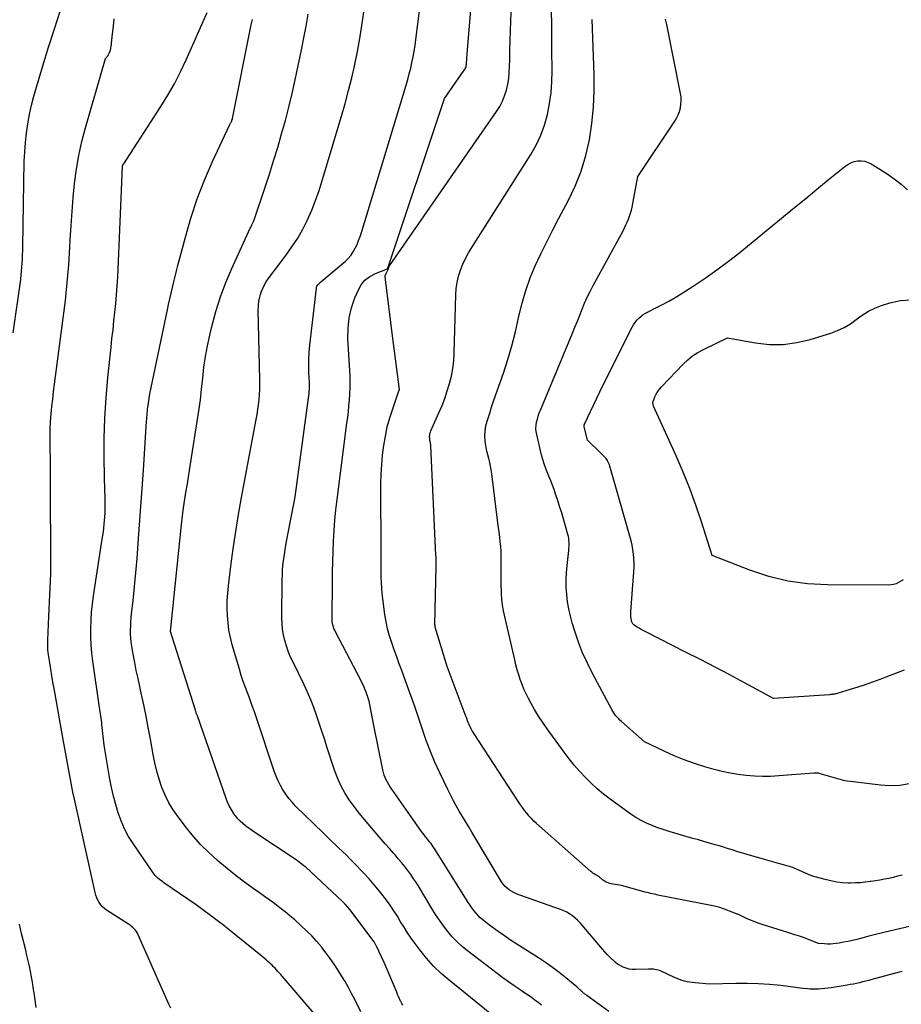
# Model space of a CAD drawing. Units: inches. Extents: x 2625561 to 2628136, y 1499069 to 1501670.
# Drawn here: x 2627015 to 2627120, y 1499250 to 1499368 of the extents above; entities that cross this region are included whole.
import ezdxf

# ---------------------------------------------------------------- set-up
doc = ezdxf.new("R2010")
doc.units = ezdxf.units.IN
doc.header["$MEASUREMENT"] = 0
doc.layers.add('Tile_2737_07_NW_contour_2ft', color=95, linetype='Continuous')

msp = doc.modelspace()

# ---------------------------------------------------------------- linework, layer by layer
at = {"layer": 'Tile_2737_07_NW_contour_2ft'}
for points in [[(2627084.93, 1499249.42, 7888), (2627082.31, 1499251.33, 7888), (2627082.23, 1499251.39, 7888), (2627082.15, 1499251.45, 7888), (2627082.08, 1499251.5, 7888), (2627082, 1499251.56, 7888), (2627081.93, 1499251.62, 7888), (2627081.86, 1499251.69, 7888), (2627081.79, 1499251.75, 7888), (2627081.72, 1499251.81, 7888), (2627081.61, 1499251.91, 7888), (2627081.49, 1499252.02, 7888), (2627081.37, 1499252.12, 7888), (2627081.24, 1499252.23, 7888), (2627081.12, 1499252.34, 7888), (2627079.82, 1499253.42, 7888), (2627079.03, 1499254.06, 7888), (2627078.23, 1499254.67, 7888), (2627077.4, 1499255.25, 7888), (2627076.56, 1499255.81, 7888), (2627073.99, 1499257.44, 7888), (2627073.24, 1499257.93, 7888), (2627072.49, 1499258.44, 7888), (2627071.76, 1499258.95, 7888), (2627071.03, 1499259.48, 7888), (2627070.21, 1499260.09, 7888), (2627069.91, 1499260.33, 7888), (2627069.62, 1499260.59, 7888), (2627069.35, 1499260.86, 7888), (2627069.1, 1499261.16, 7888), (2627068.86, 1499261.46, 7888), (2627068.63, 1499261.77, 7888), (2627068.41, 1499262.09, 7888), (2627068.19, 1499262.42, 7888), (2627064.28, 1499268.65, 7888), (2627064.15, 1499268.85, 7888), (2627064.02, 1499269.04, 7888), (2627063.89, 1499269.23, 7888), (2627063.75, 1499269.42, 7888), (2627063.6, 1499269.6, 7888), (2627063.46, 1499269.79, 7888), (2627063.32, 1499269.97, 7888), (2627063.17, 1499270.15, 7888), (2627063.11, 1499270.23, 7888), (2627062.93, 1499270.45, 7888), (2627062.76, 1499270.68, 7888), (2627062.59, 1499270.91, 7888), (2627062.43, 1499271.14, 7888), (2627059.06, 1499275.93, 7888), (2627058.88, 1499276.19, 7888), (2627058.71, 1499276.46, 7888), (2627058.55, 1499276.73, 7888), (2627058.4, 1499277.01, 7888), (2627058.27, 1499277.3, 7888), (2627058.16, 1499277.59, 7888), (2627058.07, 1499277.89, 7888), (2627057.99, 1499278.2, 7888), (2627056.94, 1499283.48, 7888), (2627056.44, 1499286.01, 7888), (2627056.36, 1499286.39, 7888), (2627056.26, 1499286.76, 7888), (2627056.15, 1499287.12, 7888), (2627056.02, 1499287.48, 7888), (2627055.88, 1499287.84, 7888), (2627055.73, 1499288.19, 7888), (2627055.56, 1499288.54, 7888), (2627055.39, 1499288.88, 7888), (2627052.36, 1499294.64, 7888), (2627052.27, 1499294.84, 7888), (2627052.18, 1499295.05, 7888), (2627052.11, 1499295.25, 7888), (2627052.05, 1499295.47, 7888), (2627052.01, 1499295.68, 7888), (2627051.97, 1499295.9, 7888), (2627051.96, 1499296.12, 7888), (2627051.95, 1499296.34, 7888), (2627051.99, 1499300.51, 7888), (2627052.01, 1499301.75, 7888), (2627052.03, 1499302.99, 7888), (2627052.07, 1499304.23, 7888), (2627052.12, 1499305.47, 7888), (2627052.19, 1499306.71, 7888), (2627052.29, 1499307.94, 7888), (2627052.41, 1499309.18, 7888), (2627052.55, 1499310.41, 7888), (2627053.73, 1499319.5, 7888), (2627053.82, 1499320.2, 7888), (2627053.9, 1499320.9, 7888), (2627053.97, 1499321.6, 7888), (2627054.04, 1499322.29, 7888), (2627054.09, 1499322.99, 7888), (2627054.12, 1499323.7, 7888), (2627054.12, 1499324.4, 7888), (2627054.1, 1499325.1, 7888), (2627053.85, 1499329.6, 7888), (2627053.87, 1499330.84, 7888), (2627054, 1499332.07, 7888), (2627054.29, 1499333.27, 7888), (2627054.68, 1499334.45, 7888), (2627055.05, 1499335.32, 7888), (2627055.42, 1499335.98, 7888), (2627055.88, 1499336.55, 7888), (2627056.46, 1499337, 7888), (2627057.13, 1499337.36, 7888), (2627058.56, 1499337.91, 7888), (2627058.58, 1499337.93, 7888), (2627058.6, 1499337.94, 7888), (2627058.61, 1499337.95, 7888), (2627058.62, 1499337.97, 7888), (2627065.36, 1499358.19, 7888), (2627067.7, 1499361.56, 7888), (2627067.77, 1499361.67, 7888), (2627067.83, 1499361.79, 7888), (2627067.88, 1499361.91, 7888), (2627067.92, 1499362.03, 7888), (2627067.95, 1499362.16, 7888), (2627067.97, 1499362.29, 7888), (2627067.98, 1499362.42, 7888), (2627067.99, 1499362.55, 7888), (2627068, 1499362.71, 7888), (2627068.01, 1499362.92, 7888), (2627068.02, 1499363.13, 7888), (2627068.04, 1499363.34, 7888), (2627068.05, 1499363.55, 7888), (2627069.04, 1499375.35, 7888)], [(2627076.91, 1499250.17, 7886), (2627076.52, 1499250.48, 7886), (2627076.13, 1499250.78, 7886), (2627075.74, 1499251.07, 7886), (2627075.34, 1499251.35, 7886), (2627074.93, 1499251.62, 7886), (2627074.36, 1499252, 7886), (2627073.67, 1499252.46, 7886), (2627072.99, 1499252.94, 7886), (2627072.31, 1499253.43, 7886), (2627071.65, 1499253.93, 7886), (2627068.09, 1499256.64, 7886), (2627067.45, 1499257.17, 7886), (2627066.85, 1499257.73, 7886), (2627066.28, 1499258.33, 7886), (2627065.75, 1499258.95, 7886), (2627065.25, 1499259.62, 7886), (2627064.76, 1499260.29, 7886), (2627064.3, 1499260.98, 7886), (2627063.86, 1499261.68, 7886), (2627062.32, 1499264.23, 7886), (2627062, 1499264.74, 7886), (2627061.68, 1499265.24, 7886), (2627061.33, 1499265.73, 7886), (2627060.98, 1499266.21, 7886), (2627060.61, 1499266.69, 7886), (2627060.24, 1499267.16, 7886), (2627059.85, 1499267.62, 7886), (2627059.46, 1499268.07, 7886), (2627059.28, 1499268.28, 7886), (2627058.79, 1499268.84, 7886), (2627058.3, 1499269.39, 7886), (2627057.82, 1499269.95, 7886), (2627057.33, 1499270.51, 7886), (2627056.45, 1499271.53, 7886), (2627055.81, 1499272.29, 7886), (2627055.19, 1499273.06, 7886), (2627054.59, 1499273.85, 7886), (2627054.01, 1499274.65, 7886), (2627053.49, 1499275.49, 7886), (2627053.01, 1499276.35, 7886), (2627052.61, 1499277.25, 7886), (2627052.26, 1499278.17, 7886), (2627051.35, 1499280.96, 7886), (2627051.05, 1499281.9, 7886), (2627050.74, 1499282.84, 7886), (2627050.43, 1499283.78, 7886), (2627050.12, 1499284.72, 7886), (2627049.79, 1499285.65, 7886), (2627049.44, 1499286.57, 7886), (2627049.04, 1499287.47, 7886), (2627048.62, 1499288.36, 7886), (2627047.27, 1499291.11, 7886), (2627046.98, 1499291.72, 7886), (2627046.73, 1499292.35, 7886), (2627046.51, 1499292.99, 7886), (2627046.31, 1499293.64, 7886), (2627046.17, 1499294.3, 7886), (2627046.06, 1499294.97, 7886), (2627046, 1499295.64, 7886), (2627045.98, 1499296.32, 7886), (2627046.02, 1499300.95, 7886), (2627046.03, 1499301.49, 7886), (2627046.06, 1499302.03, 7886), (2627046.1, 1499302.56, 7886), (2627046.16, 1499303.1, 7886), (2627046.23, 1499303.63, 7886), (2627046.31, 1499304.16, 7886), (2627046.4, 1499304.69, 7886), (2627046.5, 1499305.22, 7886), (2627047.57, 1499310.72, 7886), (2627049.12, 1499322.23, 7886), (2627049.15, 1499322.5, 7886), (2627049.18, 1499322.78, 7886), (2627049.21, 1499323.05, 7886), (2627049.23, 1499323.32, 7886), (2627049.25, 1499323.6, 7886), (2627049.26, 1499323.87, 7886), (2627049.26, 1499324.14, 7886), (2627049.25, 1499324.42, 7886), (2627049.2, 1499325.52, 7886), (2627049.18, 1499326.34, 7886), (2627049.19, 1499327.16, 7886), (2627049.24, 1499327.98, 7886), (2627049.31, 1499328.8, 7886), (2627050.09, 1499335.61, 7886), (2627050.12, 1499335.73, 7886), (2627050.16, 1499335.84, 7886), (2627050.21, 1499335.94, 7886), (2627050.28, 1499336.04, 7886), (2627050.36, 1499336.12, 7886), (2627050.45, 1499336.21, 7886), (2627050.54, 1499336.29, 7886), (2627050.63, 1499336.37, 7886), (2627053.5, 1499338.78, 7886), (2627053.86, 1499339.13, 7886), (2627054.19, 1499339.5, 7886), (2627054.47, 1499339.91, 7886), (2627054.72, 1499340.35, 7886), (2627054.93, 1499340.81, 7886), (2627055.12, 1499341.28, 7886), (2627055.3, 1499341.76, 7886), (2627055.45, 1499342.24, 7886), (2627060.78, 1499359.78, 7886), (2627060.98, 1499360.45, 7886), (2627061.16, 1499361.12, 7886), (2627061.33, 1499361.8, 7886), (2627061.48, 1499362.48, 7886), (2627061.62, 1499363.16, 7886), (2627061.75, 1499363.84, 7886), (2627061.86, 1499364.53, 7886), (2627061.95, 1499365.22, 7886), (2627062.95, 1499373.01, 7886)], [(2627119.89, 1499254.18, 7890), (2627119.56, 1499254.1, 7890), (2627116.3, 1499253.22, 7890), (2627115.93, 1499253.12, 7890), (2627115.56, 1499253.03, 7890), (2627115.19, 1499252.94, 7890), (2627114.83, 1499252.85, 7890), (2627114.45, 1499252.77, 7890), (2627114.08, 1499252.69, 7890), (2627113.71, 1499252.62, 7890), (2627113.34, 1499252.56, 7890), (2627111.43, 1499252.25, 7890), (2627111.05, 1499252.2, 7890), (2627110.67, 1499252.15, 7890), (2627110.29, 1499252.12, 7890), (2627109.91, 1499252.09, 7890), (2627109.68, 1499252.08, 7890), (2627109.41, 1499252.07, 7890), (2627109.14, 1499252.07, 7890), (2627108.88, 1499252.08, 7890), (2627108.61, 1499252.11, 7890), (2627108.08, 1499252.16, 7890), (2627105.42, 1499252.5, 7890), (2627104.09, 1499252.64, 7890), (2627102.75, 1499252.73, 7890), (2627101.41, 1499252.77, 7890), (2627100.07, 1499252.76, 7890), (2627096.94, 1499252.67, 7890), (2627095.21, 1499252.82, 7890), (2627094.89, 1499252.86, 7890), (2627094.58, 1499252.9, 7890), (2627094.27, 1499252.97, 7890), (2627093.96, 1499253.04, 7890), (2627093.66, 1499253.13, 7890), (2627093.36, 1499253.23, 7890), (2627093.07, 1499253.35, 7890), (2627092.78, 1499253.47, 7890), (2627091.17, 1499254.22, 7890), (2627090.99, 1499254.29, 7890), (2627090.81, 1499254.35, 7890), (2627090.63, 1499254.39, 7890), (2627090.44, 1499254.43, 7890), (2627090.25, 1499254.45, 7890), (2627090.06, 1499254.46, 7890), (2627089.87, 1499254.46, 7890), (2627089.67, 1499254.46, 7890), (2627088.1, 1499254.42, 7890), (2627087.72, 1499254.43, 7890), (2627087.35, 1499254.48, 7890), (2627087, 1499254.58, 7890), (2627086.64, 1499254.71, 7890), (2627086.31, 1499254.89, 7890), (2627085.99, 1499255.08, 7890), (2627085.69, 1499255.31, 7890), (2627085.4, 1499255.56, 7890), (2627085.35, 1499255.61, 7890), (2627085.05, 1499255.91, 7890), (2627084.76, 1499256.21, 7890), (2627084.48, 1499256.52, 7890), (2627084.2, 1499256.83, 7890), (2627081.78, 1499259.7, 7890), (2627081.51, 1499260, 7890), (2627081.22, 1499260.29, 7890), (2627080.92, 1499260.56, 7890), (2627080.6, 1499260.82, 7890), (2627080.27, 1499261.05, 7890), (2627079.92, 1499261.26, 7890), (2627079.56, 1499261.43, 7890), (2627079.18, 1499261.58, 7890), (2627074.35, 1499263.28, 7890), (2627074.03, 1499263.41, 7890), (2627073.71, 1499263.55, 7890), (2627073.4, 1499263.71, 7890), (2627073.1, 1499263.89, 7890), (2627072.83, 1499264.1, 7890), (2627072.57, 1499264.33, 7890), (2627072.35, 1499264.6, 7890), (2627072.16, 1499264.88, 7890), (2627068.62, 1499270.79, 7890), (2627068.24, 1499271.41, 7890), (2627067.87, 1499272.04, 7890), (2627067.49, 1499272.67, 7890), (2627067.12, 1499273.3, 7890), (2627066.75, 1499273.94, 7890), (2627066.4, 1499274.58, 7890), (2627066.06, 1499275.23, 7890), (2627065.74, 1499275.88, 7890), (2627064.79, 1499277.87, 7890), (2627064.21, 1499279.13, 7890), (2627063.67, 1499280.4, 7890), (2627063.19, 1499281.7, 7890), (2627062.73, 1499283.01, 7890), (2627062.3, 1499284.33, 7890), (2627061.86, 1499285.64, 7890), (2627061.39, 1499286.95, 7890), (2627060.92, 1499288.25, 7890), (2627060.27, 1499290.04, 7890), (2627059.97, 1499290.86, 7890), (2627059.67, 1499291.68, 7890), (2627059.37, 1499292.51, 7890), (2627059.08, 1499293.33, 7890), (2627058.81, 1499294.16, 7890), (2627058.58, 1499295, 7890), (2627058.41, 1499295.85, 7890), (2627058.26, 1499296.71, 7890), (2627058.02, 1499298.57, 7890), (2627057.94, 1499299.22, 7890), (2627057.88, 1499299.87, 7890), (2627057.84, 1499300.53, 7890), (2627057.82, 1499301.18, 7890), (2627057.81, 1499301.84, 7890), (2627057.8, 1499302.49, 7890), (2627057.79, 1499303.15, 7890), (2627057.79, 1499303.8, 7890), (2627057.78, 1499312.31, 7890), (2627057.81, 1499313.45, 7890), (2627057.87, 1499314.58, 7890), (2627057.97, 1499315.71, 7890), (2627058.11, 1499316.84, 7890), (2627058.31, 1499317.96, 7890), (2627058.54, 1499319.06, 7890), (2627058.84, 1499320.15, 7890), (2627059.18, 1499321.22, 7890), (2627059.93, 1499323.36, 7890), (2627059.99, 1499323.47, 7890), (2627060, 1499323.53, 7890), (2627059.76, 1499325.35, 7890), (2627059.65, 1499326.26, 7890), (2627059.53, 1499327.18, 7890), (2627059.41, 1499328.09, 7890), (2627059.29, 1499329, 7890), (2627058.27, 1499336.9, 7890), (2627058.27, 1499336.95, 7890), (2627058.27, 1499337.01, 7890), (2627058.28, 1499337.07, 7890), (2627058.3, 1499337.13, 7890), (2627058.32, 1499337.18, 7890), (2627058.35, 1499337.24, 7890), (2627058.38, 1499337.29, 7890), (2627058.41, 1499337.34, 7890), (2627058.44, 1499337.41, 7890), (2627058.49, 1499337.49, 7890), (2627058.53, 1499337.58, 7890), (2627058.57, 1499337.67, 7890), (2627058.61, 1499337.76, 7890), (2627058.81, 1499338.26, 7890), (2627071.57, 1499356.64, 7890), (2627071.94, 1499357.24, 7890), (2627072.27, 1499357.87, 7890), (2627072.52, 1499358.52, 7890), (2627072.74, 1499359.19, 7890), (2627072.89, 1499359.89, 7890), (2627073.01, 1499360.58, 7890), (2627073.08, 1499361.29, 7890), (2627073.12, 1499362, 7890), (2627073.13, 1499362.85, 7890), (2627073.15, 1499363.99, 7890), (2627073.18, 1499365.13, 7890), (2627073.22, 1499366.26, 7890), (2627073.26, 1499367.4, 7890), (2627073.43, 1499371.82, 7890)], [(2627014.87, 1499336.76, 7874), (2627014.91, 1499337.12, 7874), (2627014.96, 1499337.61, 7874), (2627015, 1499338.09, 7874), (2627015.04, 1499338.58, 7874), (2627015.06, 1499339.07, 7874), (2627015.08, 1499339.56, 7874), (2627015.09, 1499340.05, 7874), (2627015.1, 1499340.53, 7874), (2627015.28, 1499350.73, 7874), (2627015.33, 1499351.85, 7874), (2627015.41, 1499352.97, 7874), (2627015.54, 1499354.08, 7874), (2627015.7, 1499355.19, 7874), (2627015.91, 1499356.3, 7874), (2627016.14, 1499357.39, 7874), (2627016.42, 1499358.48, 7874), (2627016.72, 1499359.56, 7874), (2627017.48, 1499362.08, 7874), (2627018.17, 1499364.3, 7874), (2627018.87, 1499366.51, 7874), (2627019.6, 1499368.72, 7874)], [(2627121.45, 1499259.7, 7892), (2627118.38, 1499258.98, 7892), (2627117.56, 1499258.78, 7892), (2627116.74, 1499258.58, 7892), (2627115.91, 1499258.38, 7892), (2627115.09, 1499258.17, 7892), (2627114.48, 1499258.01, 7892), (2627113.97, 1499257.89, 7892), (2627113.44, 1499257.77, 7892), (2627112.92, 1499257.67, 7892), (2627112.4, 1499257.58, 7892), (2627112.04, 1499257.53, 7892), (2627111.69, 1499257.48, 7892), (2627111.34, 1499257.46, 7892), (2627110.99, 1499257.46, 7892), (2627110.64, 1499257.47, 7892), (2627109.93, 1499257.53, 7892), (2627108.8, 1499257.97, 7892), (2627108.24, 1499258.18, 7892), (2627107.67, 1499258.38, 7892), (2627107.1, 1499258.57, 7892), (2627106.52, 1499258.75, 7892), (2627106.4, 1499258.79, 7892), (2627105.76, 1499258.98, 7892), (2627105.12, 1499259.18, 7892), (2627104.48, 1499259.38, 7892), (2627103.84, 1499259.59, 7892), (2627103.21, 1499259.79, 7892), (2627102.74, 1499259.95, 7892), (2627102.28, 1499260.13, 7892), (2627101.82, 1499260.31, 7892), (2627101.36, 1499260.51, 7892), (2627100.46, 1499260.92, 7892), (2627099.31, 1499261.39, 7892), (2627098.74, 1499261.6, 7892), (2627098.15, 1499261.8, 7892), (2627097.55, 1499261.96, 7892), (2627096.95, 1499262.09, 7892), (2627090.98, 1499263.26, 7892), (2627090.76, 1499263.3, 7892), (2627090.55, 1499263.35, 7892), (2627090.33, 1499263.39, 7892), (2627090.12, 1499263.44, 7892), (2627089.9, 1499263.49, 7892), (2627089.68, 1499263.54, 7892), (2627089.47, 1499263.59, 7892), (2627089.26, 1499263.65, 7892), (2627086.45, 1499264.44, 7892), (2627085.2, 1499264.65, 7892), (2627084.93, 1499264.72, 7892), (2627084.67, 1499264.82, 7892), (2627084.42, 1499264.96, 7892), (2627084.19, 1499265.12, 7892), (2627083.79, 1499265.46, 7892), (2627083.77, 1499265.47, 7892), (2627083.76, 1499265.49, 7892), (2627083.74, 1499265.5, 7892), (2627083.72, 1499265.52, 7892), (2627083.64, 1499265.57, 7892), (2627083.62, 1499265.59, 7892), (2627083.6, 1499265.6, 7892), (2627083.58, 1499265.61, 7892), (2627083.56, 1499265.63, 7892), (2627083.32, 1499265.76, 7892), (2627083.18, 1499265.84, 7892), (2627083.05, 1499265.92, 7892), (2627082.92, 1499266.02, 7892), (2627082.8, 1499266.12, 7892), (2627076.32, 1499271.82, 7892), (2627076.01, 1499272.11, 7892), (2627075.71, 1499272.4, 7892), (2627075.43, 1499272.71, 7892), (2627075.16, 1499273.04, 7892), (2627074.9, 1499273.37, 7892), (2627074.64, 1499273.71, 7892), (2627074.4, 1499274.05, 7892), (2627074.16, 1499274.4, 7892), (2627068.89, 1499282.5, 7892), (2627068.78, 1499282.69, 7892), (2627068.66, 1499282.88, 7892), (2627068.55, 1499283.08, 7892), (2627068.45, 1499283.28, 7892), (2627068.43, 1499283.32, 7892), (2627068.34, 1499283.5, 7892), (2627068.26, 1499283.68, 7892), (2627068.18, 1499283.86, 7892), (2627068.11, 1499284.05, 7892), (2627068.04, 1499284.24, 7892), (2627067.97, 1499284.43, 7892), (2627067.9, 1499284.62, 7892), (2627067.83, 1499284.8, 7892), (2627065.66, 1499290.53, 7892), (2627064.25, 1499295.21, 7892), (2627064.25, 1499295.24, 7892), (2627064.24, 1499295.26, 7892), (2627064.24, 1499295.29, 7892), (2627064.24, 1499295.31, 7892), (2627064.23, 1499295.41, 7892), (2627064.22, 1499295.43, 7892), (2627064.22, 1499295.46, 7892), (2627064.22, 1499295.48, 7892), (2627064.22, 1499295.51, 7892), (2627064.36, 1499302.45, 7892), (2627064.37, 1499302.61, 7892), (2627064.37, 1499302.78, 7892), (2627064.37, 1499302.95, 7892), (2627064.36, 1499303.11, 7892), (2627064.36, 1499303.28, 7892), (2627064.35, 1499303.45, 7892), (2627064.35, 1499303.61, 7892), (2627064.34, 1499303.78, 7892), (2627063.73, 1499316.8, 7892), (2627063.72, 1499316.93, 7892), (2627063.7, 1499317.06, 7892), (2627063.68, 1499317.19, 7892), (2627063.65, 1499317.32, 7892), (2627063.62, 1499317.45, 7892), (2627063.6, 1499317.58, 7892), (2627063.59, 1499317.71, 7892), (2627063.58, 1499317.84, 7892), (2627063.58, 1499317.93, 7892), (2627063.59, 1499318.11, 7892), (2627063.62, 1499318.28, 7892), (2627063.67, 1499318.45, 7892), (2627063.73, 1499318.62, 7892), (2627064.7, 1499320.76, 7892), (2627065.06, 1499321.61, 7892), (2627065.39, 1499322.47, 7892), (2627065.69, 1499323.35, 7892), (2627065.96, 1499324.23, 7892), (2627066.18, 1499325.12, 7892), (2627066.35, 1499326.03, 7892), (2627066.46, 1499326.94, 7892), (2627066.51, 1499327.86, 7892), (2627066.7, 1499334.8, 7892), (2627066.76, 1499335.55, 7892), (2627066.87, 1499336.29, 7892), (2627067.04, 1499337.02, 7892), (2627067.27, 1499337.74, 7892), (2627067.55, 1499338.45, 7892), (2627067.86, 1499339.14, 7892), (2627068.22, 1499339.8, 7892), (2627068.6, 1499340.45, 7892), (2627075.63, 1499351.52, 7892), (2627076.27, 1499352.65, 7892), (2627076.83, 1499353.82, 7892), (2627077.27, 1499355.04, 7892), (2627077.63, 1499356.3, 7892), (2627077.87, 1499357.59, 7892), (2627078.06, 1499358.88, 7892), (2627078.15, 1499360.18, 7892), (2627078.18, 1499361.49, 7892), (2627078.16, 1499364.03, 7892), (2627078.14, 1499365.54, 7892), (2627078.13, 1499367.05, 7892), (2627078.12, 1499368.55, 7892)], [(2627022.65, 1499354.98, 7876), (2627024.97, 1499362.96, 7876), (2627025.26, 1499363.34, 7876), (2627025.33, 1499363.45, 7876), (2627025.4, 1499363.58, 7876), (2627025.46, 1499363.7, 7876), (2627025.51, 1499363.84, 7876), (2627025.54, 1499363.97, 7876), (2627025.58, 1499364.11, 7876), (2627025.6, 1499364.25, 7876), (2627025.62, 1499364.39, 7876), (2627025.78, 1499365.9, 7876), (2627025.89, 1499366.8, 7876), (2627026, 1499367.7, 7876)], [(2627049.83, 1499249.2, 7878), (2627046.02, 1499253.62, 7878), (2627045.85, 1499253.81, 7878), (2627045.68, 1499254, 7878), (2627045.51, 1499254.19, 7878), (2627045.34, 1499254.38, 7878), (2627045.17, 1499254.57, 7878), (2627044.99, 1499254.75, 7878), (2627044.81, 1499254.93, 7878), (2627044.63, 1499255.11, 7878), (2627044.55, 1499255.18, 7878), (2627044.32, 1499255.38, 7878), (2627044.09, 1499255.59, 7878), (2627043.86, 1499255.79, 7878), (2627043.62, 1499255.98, 7878), (2627039.51, 1499259.3, 7878), (2627039.35, 1499259.42, 7878), (2627039.2, 1499259.54, 7878), (2627039.05, 1499259.66, 7878), (2627038.89, 1499259.78, 7878), (2627038.74, 1499259.9, 7878), (2627038.58, 1499260.02, 7878), (2627038.42, 1499260.14, 7878), (2627038.27, 1499260.26, 7878), (2627035.78, 1499262.14, 7878), (2627031.91, 1499264.77, 7878), (2627031.73, 1499264.89, 7878), (2627031.55, 1499265.03, 7878), (2627031.38, 1499265.16, 7878), (2627031.2, 1499265.3, 7878), (2627031.04, 1499265.45, 7878), (2627030.89, 1499265.61, 7878), (2627030.75, 1499265.78, 7878), (2627030.62, 1499265.96, 7878), (2627028.25, 1499269.42, 7878), (2627027.71, 1499270.29, 7878), (2627027.22, 1499271.19, 7878), (2627026.81, 1499272.13, 7878), (2627026.46, 1499273.1, 7878), (2627026.17, 1499274.09, 7878), (2627025.91, 1499275.09, 7878), (2627025.69, 1499276.1, 7878), (2627025.49, 1499277.11, 7878), (2627024.81, 1499281.17, 7878), (2627024.53, 1499283.61, 7878), (2627024.5, 1499283.87, 7878), (2627024.46, 1499284.12, 7878), (2627024.43, 1499284.38, 7878), (2627024.39, 1499284.63, 7878), (2627024.35, 1499284.89, 7878), (2627024.31, 1499285.14, 7878), (2627024.27, 1499285.4, 7878), (2627024.23, 1499285.65, 7878), (2627023.45, 1499291.15, 7878), (2627023.33, 1499292.12, 7878), (2627023.24, 1499293.09, 7878), (2627023.2, 1499294.07, 7878), (2627023.19, 1499295.05, 7878), (2627023.23, 1499296.02, 7878), (2627023.29, 1499297, 7878), (2627023.39, 1499297.97, 7878), (2627023.52, 1499298.94, 7878), (2627024.57, 1499305.69, 7878), (2627024.63, 1499306.13, 7878), (2627024.7, 1499306.58, 7878), (2627024.75, 1499307.02, 7878), (2627024.81, 1499307.47, 7878), (2627024.85, 1499307.92, 7878), (2627024.88, 1499308.36, 7878), (2627024.9, 1499308.81, 7878), (2627024.91, 1499309.26, 7878), (2627024.91, 1499309.37, 7878), (2627024.91, 1499309.87, 7878), (2627024.91, 1499310.37, 7878), (2627024.9, 1499310.87, 7878), (2627024.89, 1499311.37, 7878), (2627024.81, 1499315.24, 7878), (2627024.81, 1499317.68, 7878), (2627024.87, 1499320.11, 7878), (2627025.02, 1499322.54, 7878), (2627025.23, 1499324.97, 7878), (2627025.62, 1499328.56, 7878), (2627025.73, 1499329.61, 7878), (2627025.85, 1499330.65, 7878), (2627025.96, 1499331.69, 7878), (2627026.08, 1499332.73, 7878), (2627026.19, 1499333.77, 7878), (2627026.28, 1499334.81, 7878), (2627026.35, 1499335.86, 7878), (2627026.41, 1499336.9, 7878), (2627026.97, 1499350.09, 7878), (2627026.98, 1499350.15, 7878), (2627027.01, 1499350.27, 7878), (2627027.08, 1499350.36, 7878), (2627027.11, 1499350.39, 7878), (2627027.12, 1499350.4, 7878), (2627027.13, 1499350.42, 7878), (2627031.55, 1499357.25, 7878), (2627032.37, 1499358.59, 7878), (2627033.16, 1499359.96, 7878), (2627033.88, 1499361.36, 7878), (2627034.56, 1499362.79, 7878), (2627037.09, 1499368.43, 7878)], [(2627055.39, 1499249.38, 7880), (2627054.94, 1499250.29, 7880), (2627054.47, 1499251.19, 7880), (2627054.29, 1499251.55, 7880), (2627053.91, 1499252.27, 7880), (2627053.51, 1499252.98, 7880), (2627053.09, 1499253.68, 7880), (2627052.65, 1499254.37, 7880), (2627052.2, 1499255.05, 7880), (2627051.73, 1499255.72, 7880), (2627051.25, 1499256.38, 7880), (2627050.75, 1499257.03, 7880), (2627050.68, 1499257.12, 7880), (2627050.12, 1499257.79, 7880), (2627049.54, 1499258.43, 7880), (2627048.92, 1499259.05, 7880), (2627048.29, 1499259.64, 7880), (2627047.51, 1499260.33, 7880), (2627046.93, 1499260.83, 7880), (2627046.35, 1499261.31, 7880), (2627045.75, 1499261.78, 7880), (2627045.14, 1499262.23, 7880), (2627044.53, 1499262.67, 7880), (2627043.91, 1499263.12, 7880), (2627043.29, 1499263.56, 7880), (2627042.68, 1499264, 7880), (2627042.1, 1499264.41, 7880), (2627041.2, 1499265.07, 7880), (2627040.32, 1499265.75, 7880), (2627039.45, 1499266.45, 7880), (2627038.6, 1499267.16, 7880), (2627038.26, 1499267.45, 7880), (2627037.27, 1499268.35, 7880), (2627036.33, 1499269.28, 7880), (2627035.44, 1499270.28, 7880), (2627034.6, 1499271.31, 7880), (2627033.6, 1499272.6, 7880), (2627033.03, 1499273.43, 7880), (2627032.5, 1499274.29, 7880), (2627032.06, 1499275.19, 7880), (2627031.67, 1499276.12, 7880), (2627031.35, 1499277.09, 7880), (2627031.07, 1499278.06, 7880), (2627030.83, 1499279.05, 7880), (2627030.63, 1499280.04, 7880), (2627030.3, 1499281.87, 7880), (2627030.05, 1499283.24, 7880), (2627029.79, 1499284.61, 7880), (2627029.51, 1499285.97, 7880), (2627029.22, 1499287.34, 7880), (2627029.03, 1499288.16, 7880), (2627028.83, 1499289.11, 7880), (2627028.63, 1499290.06, 7880), (2627028.45, 1499291.02, 7880), (2627028.27, 1499291.98, 7880), (2627028.1, 1499292.93, 7880), (2627028.03, 1499293.41, 7880), (2627027.98, 1499293.89, 7880), (2627027.95, 1499294.38, 7880), (2627027.94, 1499294.87, 7880), (2627027.96, 1499295.36, 7880), (2627027.98, 1499295.84, 7880), (2627028.02, 1499296.33, 7880), (2627028.07, 1499296.82, 7880), (2627028.24, 1499298.36, 7880), (2627028.38, 1499299.62, 7880), (2627028.5, 1499300.88, 7880), (2627028.62, 1499302.14, 7880), (2627028.72, 1499303.4, 7880), (2627028.86, 1499305.22, 7880), (2627029.02, 1499307.4, 7880), (2627029.18, 1499309.57, 7880), (2627029.33, 1499311.75, 7880), (2627029.48, 1499313.93, 7880), (2627029.86, 1499319.76, 7880), (2627029.88, 1499320, 7880), (2627029.9, 1499320.23, 7880), (2627029.91, 1499320.47, 7880), (2627029.93, 1499320.71, 7880), (2627029.93, 1499320.72, 7880), (2627029.95, 1499320.95, 7880), (2627029.98, 1499321.18, 7880), (2627030, 1499321.41, 7880), (2627030.03, 1499321.63, 7880), (2627030.22, 1499323, 7880), (2627032.34, 1499333.01, 7880), (2627032.48, 1499333.67, 7880), (2627032.63, 1499334.34, 7880), (2627032.78, 1499335.01, 7880), (2627032.93, 1499335.67, 7880), (2627033.09, 1499336.34, 7880), (2627033.25, 1499337, 7880), (2627033.42, 1499337.66, 7880), (2627033.59, 1499338.32, 7880), (2627034.47, 1499341.66, 7880), (2627035.14, 1499343.96, 7880), (2627035.89, 1499346.24, 7880), (2627036.77, 1499348.47, 7880), (2627037.72, 1499350.68, 7880), (2627039.75, 1499355.03, 7880), (2627039.78, 1499355.1, 7880), (2627039.82, 1499355.17, 7880), (2627039.86, 1499355.24, 7880), (2627039.9, 1499355.31, 7880), (2627039.94, 1499355.39, 7880), (2627039.97, 1499355.46, 7880), (2627040, 1499355.53, 7880), (2627040.03, 1499355.6, 7880), (2627040.09, 1499355.74, 7880), (2627040.08, 1499355.81, 7880), (2627042.33, 1499366.98, 7880), (2627042.46, 1499367.63, 7880)], [(2627060.4, 1499250.17, 7882), (2627060.27, 1499250.39, 7882), (2627060.15, 1499250.62, 7882), (2627060.13, 1499250.67, 7882), (2627060.01, 1499250.94, 7882), (2627059.89, 1499251.2, 7882), (2627059.77, 1499251.46, 7882), (2627059.66, 1499251.72, 7882), (2627058.16, 1499255.26, 7882), (2627057.24, 1499257.19, 7882), (2627057.21, 1499257.27, 7882), (2627057.17, 1499257.34, 7882), (2627057.13, 1499257.41, 7882), (2627057.09, 1499257.49, 7882), (2627057.05, 1499257.56, 7882), (2627057.01, 1499257.63, 7882), (2627056.96, 1499257.7, 7882), (2627056.92, 1499257.77, 7882), (2627054.34, 1499261.22, 7882), (2627054.07, 1499261.56, 7882), (2627053.79, 1499261.89, 7882), (2627053.5, 1499262.21, 7882), (2627053.19, 1499262.51, 7882), (2627048.82, 1499266.62, 7882), (2627048.8, 1499266.64, 7882), (2627048.78, 1499266.65, 7882), (2627048.77, 1499266.67, 7882), (2627048.75, 1499266.68, 7882), (2627048.68, 1499266.73, 7882), (2627048.66, 1499266.75, 7882), (2627048.65, 1499266.76, 7882), (2627048.63, 1499266.77, 7882), (2627048.61, 1499266.79, 7882), (2627047.67, 1499267.51, 7882), (2627042.65, 1499270.81, 7882), (2627042.31, 1499271.05, 7882), (2627041.97, 1499271.29, 7882), (2627041.64, 1499271.54, 7882), (2627041.32, 1499271.8, 7882), (2627041.02, 1499272.08, 7882), (2627040.73, 1499272.38, 7882), (2627040.47, 1499272.7, 7882), (2627040.22, 1499273.03, 7882), (2627040.16, 1499273.12, 7882), (2627039.92, 1499273.52, 7882), (2627039.7, 1499273.93, 7882), (2627039.5, 1499274.35, 7882), (2627039.33, 1499274.79, 7882), (2627035.9, 1499284.64, 7882), (2627035.87, 1499284.72, 7882), (2627035.84, 1499284.81, 7882), (2627035.81, 1499284.9, 7882), (2627035.78, 1499284.98, 7882), (2627035.76, 1499285.07, 7882), (2627035.73, 1499285.16, 7882), (2627035.7, 1499285.24, 7882), (2627035.68, 1499285.33, 7882), (2627032.93, 1499293.96, 7882), (2627032.7, 1499294.69, 7882), (2627032.7, 1499294.71, 7882), (2627033.98, 1499307.06, 7882), (2627034.1, 1499308.11, 7882), (2627034.23, 1499309.16, 7882), (2627034.38, 1499310.21, 7882), (2627034.54, 1499311.26, 7882), (2627034.71, 1499312.3, 7882), (2627034.87, 1499313.35, 7882), (2627035.04, 1499314.4, 7882), (2627035.21, 1499315.44, 7882), (2627035.89, 1499319.71, 7882), (2627036.08, 1499321, 7882), (2627036.26, 1499322.29, 7882), (2627036.41, 1499323.58, 7882), (2627036.54, 1499324.88, 7882), (2627036.69, 1499326.17, 7882), (2627036.88, 1499327.46, 7882), (2627037.12, 1499328.74, 7882), (2627037.39, 1499330.01, 7882), (2627037.63, 1499331.04, 7882), (2627038.11, 1499332.81, 7882), (2627038.65, 1499334.55, 7882), (2627039.3, 1499336.26, 7882), (2627040.01, 1499337.95, 7882), (2627042.21, 1499342.75, 7882), (2627042.26, 1499342.85, 7882), (2627042.3, 1499342.94, 7882), (2627042.34, 1499343.03, 7882), (2627042.39, 1499343.13, 7882), (2627042.4, 1499343.16, 7882), (2627042.44, 1499343.24, 7882), (2627042.47, 1499343.31, 7882), (2627042.51, 1499343.39, 7882), (2627042.55, 1499343.47, 7882), (2627042.62, 1499343.63, 7882), (2627043.97, 1499347.62, 7882), (2627044.49, 1499349.2, 7882), (2627044.99, 1499350.78, 7882), (2627045.48, 1499352.37, 7882), (2627045.95, 1499353.97, 7882), (2627046.4, 1499355.57, 7882), (2627046.82, 1499357.18, 7882), (2627047.21, 1499358.8, 7882), (2627047.57, 1499360.42, 7882), (2627048.33, 1499364, 7882), (2627048.61, 1499365.41, 7882), (2627048.88, 1499366.82, 7882), (2627049.12, 1499368.23, 7882)], [(2627071.64, 1499248.52, 7884), (2627065.9, 1499253.14, 7884), (2627064.95, 1499253.96, 7884), (2627064.05, 1499254.83, 7884), (2627063.21, 1499255.77, 7884), (2627062.42, 1499256.75, 7884), (2627061.82, 1499257.55, 7884), (2627061.37, 1499258.17, 7884), (2627060.94, 1499258.81, 7884), (2627060.53, 1499259.46, 7884), (2627060.13, 1499260.12, 7884), (2627059.74, 1499260.78, 7884), (2627059.33, 1499261.43, 7884), (2627058.89, 1499262.07, 7884), (2627058.44, 1499262.69, 7884), (2627058.2, 1499263, 7884), (2627057.61, 1499263.76, 7884), (2627056.99, 1499264.51, 7884), (2627056.36, 1499265.23, 7884), (2627055.7, 1499265.94, 7884), (2627054.55, 1499267.14, 7884), (2627054.11, 1499267.59, 7884), (2627053.66, 1499268.05, 7884), (2627053.2, 1499268.49, 7884), (2627052.74, 1499268.93, 7884), (2627052.28, 1499269.37, 7884), (2627051.81, 1499269.81, 7884), (2627051.35, 1499270.26, 7884), (2627050.9, 1499270.7, 7884), (2627047.61, 1499273.9, 7884), (2627047.19, 1499274.35, 7884), (2627046.79, 1499274.81, 7884), (2627046.43, 1499275.31, 7884), (2627046.09, 1499275.82, 7884), (2627045.8, 1499276.36, 7884), (2627045.52, 1499276.91, 7884), (2627045.29, 1499277.47, 7884), (2627045.07, 1499278.05, 7884), (2627042.95, 1499284.39, 7884), (2627042.7, 1499285.12, 7884), (2627042.45, 1499285.85, 7884), (2627042.18, 1499286.57, 7884), (2627041.9, 1499287.29, 7884), (2627041.63, 1499288.01, 7884), (2627041.37, 1499288.73, 7884), (2627041.13, 1499289.47, 7884), (2627040.91, 1499290.2, 7884), (2627040.06, 1499293.12, 7884), (2627039.85, 1499293.98, 7884), (2627039.67, 1499294.84, 7884), (2627039.56, 1499295.72, 7884), (2627039.48, 1499296.61, 7884), (2627039.46, 1499297.49, 7884), (2627039.47, 1499298.38, 7884), (2627039.53, 1499299.27, 7884), (2627039.61, 1499300.15, 7884), (2627039.9, 1499302.49, 7884), (2627040.17, 1499304.54, 7884), (2627040.47, 1499306.59, 7884), (2627040.81, 1499308.63, 7884), (2627041.17, 1499310.67, 7884), (2627042.92, 1499319.96, 7884), (2627043.02, 1499320.55, 7884), (2627043.12, 1499321.13, 7884), (2627043.19, 1499321.72, 7884), (2627043.26, 1499322.32, 7884), (2627043.31, 1499322.91, 7884), (2627043.35, 1499323.5, 7884), (2627043.36, 1499324.1, 7884), (2627043.36, 1499324.69, 7884), (2627043.16, 1499333.06, 7884), (2627043.17, 1499333.36, 7884), (2627043.18, 1499333.66, 7884), (2627043.22, 1499333.96, 7884), (2627043.27, 1499334.25, 7884), (2627043.34, 1499334.54, 7884), (2627043.42, 1499334.83, 7884), (2627043.52, 1499335.11, 7884), (2627043.64, 1499335.39, 7884), (2627044.11, 1499336.38, 7884), (2627046.46, 1499339.5, 7884), (2627047.18, 1499340.52, 7884), (2627047.86, 1499341.56, 7884), (2627048.46, 1499342.65, 7884), (2627049.03, 1499343.76, 7884), (2627049.53, 1499344.91, 7884), (2627049.99, 1499346.06, 7884), (2627050.41, 1499347.24, 7884), (2627050.79, 1499348.43, 7884), (2627053.07, 1499356.08, 7884), (2627053.51, 1499357.61, 7884), (2627053.92, 1499359.14, 7884), (2627054.3, 1499360.68, 7884), (2627054.65, 1499362.23, 7884), (2627054.97, 1499363.78, 7884), (2627055.26, 1499365.34, 7884), (2627055.52, 1499366.91, 7884), (2627055.76, 1499368.47, 7884)], [(2627119.88, 1499265.67, 7894), (2627119.36, 1499265.53, 7894), (2627118.83, 1499265.4, 7894), (2627118.31, 1499265.28, 7894), (2627117.78, 1499265.18, 7894), (2627117.24, 1499265.07, 7894), (2627116.71, 1499264.98, 7894), (2627116.18, 1499264.9, 7894), (2627116.08, 1499264.89, 7894), (2627115.5, 1499264.82, 7894), (2627114.92, 1499264.76, 7894), (2627114.33, 1499264.74, 7894), (2627113.75, 1499264.73, 7894), (2627113.5, 1499264.73, 7894), (2627112.8, 1499264.77, 7894), (2627112.1, 1499264.84, 7894), (2627111.41, 1499264.97, 7894), (2627110.72, 1499265.14, 7894), (2627109.11, 1499265.59, 7894), (2627107.93, 1499266.12, 7894), (2627107.4, 1499266.35, 7894), (2627106.85, 1499266.56, 7894), (2627106.3, 1499266.74, 7894), (2627105.74, 1499266.91, 7894), (2627105.18, 1499267.07, 7894), (2627104.61, 1499267.22, 7894), (2627104.05, 1499267.38, 7894), (2627103.49, 1499267.54, 7894), (2627101.44, 1499268.12, 7894), (2627101.02, 1499268.25, 7894), (2627100.6, 1499268.37, 7894), (2627100.18, 1499268.5, 7894), (2627099.77, 1499268.63, 7894), (2627099.35, 1499268.77, 7894), (2627098.94, 1499268.9, 7894), (2627098.52, 1499269.02, 7894), (2627098.1, 1499269.14, 7894), (2627097.61, 1499269.28, 7894), (2627096.95, 1499269.47, 7894), (2627096.28, 1499269.66, 7894), (2627095.62, 1499269.86, 7894), (2627094.95, 1499270.05, 7894), (2627092.12, 1499270.87, 7894), (2627091.43, 1499271.09, 7894), (2627090.76, 1499271.32, 7894), (2627090.1, 1499271.59, 7894), (2627089.44, 1499271.87, 7894), (2627088.8, 1499272.19, 7894), (2627088.17, 1499272.53, 7894), (2627087.57, 1499272.92, 7894), (2627086.99, 1499273.32, 7894), (2627085.09, 1499274.73, 7894), (2627084.31, 1499275.33, 7894), (2627083.56, 1499275.96, 7894), (2627082.84, 1499276.62, 7894), (2627082.14, 1499277.31, 7894), (2627081.47, 1499278.03, 7894), (2627080.82, 1499278.77, 7894), (2627080.2, 1499279.53, 7894), (2627079.61, 1499280.31, 7894), (2627077.59, 1499283.09, 7894), (2627077.06, 1499283.84, 7894), (2627076.56, 1499284.6, 7894), (2627076.09, 1499285.39, 7894), (2627075.65, 1499286.19, 7894), (2627075.36, 1499286.73, 7894), (2627075.09, 1499287.27, 7894), (2627074.83, 1499287.83, 7894), (2627074.6, 1499288.39, 7894), (2627074.39, 1499288.97, 7894), (2627074.2, 1499289.55, 7894), (2627074.02, 1499290.14, 7894), (2627073.86, 1499290.73, 7894), (2627073.72, 1499291.32, 7894), (2627072.39, 1499297.16, 7894), (2627072.3, 1499297.64, 7894), (2627072.22, 1499298.12, 7894), (2627072.17, 1499298.61, 7894), (2627072.14, 1499299.09, 7894), (2627072.13, 1499299.58, 7894), (2627072.12, 1499300.08, 7894), (2627072.11, 1499300.57, 7894), (2627072.11, 1499301.06, 7894), (2627072.12, 1499303.12, 7894), (2627072.11, 1499303.69, 7894), (2627072.09, 1499304.25, 7894), (2627072.05, 1499304.82, 7894), (2627072, 1499305.39, 7894), (2627071.94, 1499305.95, 7894), (2627071.87, 1499306.52, 7894), (2627071.8, 1499307.09, 7894), (2627071.73, 1499307.65, 7894), (2627071, 1499313.49, 7894), (2627070.93, 1499313.95, 7894), (2627070.85, 1499314.4, 7894), (2627070.74, 1499314.84, 7894), (2627070.63, 1499315.29, 7894), (2627070.51, 1499315.73, 7894), (2627070.4, 1499316.18, 7894), (2627070.32, 1499316.63, 7894), (2627070.25, 1499317.09, 7894), (2627070.21, 1499317.39, 7894), (2627070.17, 1499317.99, 7894), (2627070.19, 1499318.59, 7894), (2627070.28, 1499319.18, 7894), (2627070.43, 1499319.76, 7894), (2627070.51, 1499320.01, 7894), (2627070.74, 1499320.71, 7894), (2627070.97, 1499321.41, 7894), (2627071.21, 1499322.12, 7894), (2627071.45, 1499322.82, 7894), (2627072.38, 1499325.48, 7894), (2627072.9, 1499327.1, 7894), (2627073.39, 1499328.74, 7894), (2627073.8, 1499330.39, 7894), (2627074.18, 1499332.05, 7894), (2627074.23, 1499332.28, 7894), (2627074.6, 1499333.82, 7894), (2627075.04, 1499335.33, 7894), (2627075.57, 1499336.82, 7894), (2627076.18, 1499338.28, 7894), (2627076.85, 1499339.71, 7894), (2627077.54, 1499341.14, 7894), (2627078.26, 1499342.55, 7894), (2627078.99, 1499343.95, 7894), (2627080.09, 1499345.99, 7894), (2627080.93, 1499347.74, 7894), (2627081.66, 1499349.54, 7894), (2627082.21, 1499351.4, 7894), (2627082.64, 1499353.29, 7894), (2627082.92, 1499355.23, 7894), (2627083.12, 1499357.16, 7894), (2627083.2, 1499359.11, 7894), (2627083.19, 1499361.07, 7894), (2627082.96, 1499367.62, 7894)], [(2627120.75, 1499276.54, 7896), (2627119.61, 1499276.35, 7896), (2627118.46, 1499276.32, 7896), (2627117.3, 1499276.38, 7896), (2627113.05, 1499276.9, 7896), (2627110.02, 1499277.78, 7896), (2627109.94, 1499277.8, 7896), (2627109.86, 1499277.82, 7896), (2627109.78, 1499277.83, 7896), (2627109.7, 1499277.83, 7896), (2627109.62, 1499277.83, 7896), (2627109.54, 1499277.83, 7896), (2627109.46, 1499277.83, 7896), (2627109.37, 1499277.82, 7896), (2627105.21, 1499277.48, 7896), (2627104.24, 1499277.43, 7896), (2627103.27, 1499277.41, 7896), (2627102.29, 1499277.45, 7896), (2627101.32, 1499277.52, 7896), (2627100.35, 1499277.64, 7896), (2627099.39, 1499277.8, 7896), (2627098.44, 1499278.02, 7896), (2627097.5, 1499278.26, 7896), (2627096.39, 1499278.59, 7896), (2627095.16, 1499278.98, 7896), (2627093.93, 1499279.41, 7896), (2627092.73, 1499279.9, 7896), (2627091.54, 1499280.43, 7896), (2627089.19, 1499281.55, 7896), (2627086.43, 1499283.99, 7896), (2627086.26, 1499284.15, 7896), (2627086.1, 1499284.31, 7896), (2627085.95, 1499284.47, 7896), (2627085.79, 1499284.64, 7896), (2627085.65, 1499284.82, 7896), (2627085.52, 1499285, 7896), (2627085.4, 1499285.19, 7896), (2627085.29, 1499285.39, 7896), (2627082.99, 1499289.68, 7896), (2627082.38, 1499290.91, 7896), (2627081.82, 1499292.16, 7896), (2627081.33, 1499293.44, 7896), (2627080.89, 1499294.74, 7896), (2627080.59, 1499295.71, 7896), (2627080.36, 1499296.54, 7896), (2627080.17, 1499297.39, 7896), (2627080.02, 1499298.24, 7896), (2627079.92, 1499299.11, 7896), (2627079.86, 1499299.97, 7896), (2627079.85, 1499300.84, 7896), (2627079.88, 1499301.7, 7896), (2627079.96, 1499302.57, 7896), (2627080.16, 1499304.34, 7896), (2627080.19, 1499304.58, 7896), (2627080.2, 1499304.83, 7896), (2627080.21, 1499305.07, 7896), (2627080.21, 1499305.31, 7896), (2627080.19, 1499305.55, 7896), (2627080.17, 1499305.79, 7896), (2627080.12, 1499306.03, 7896), (2627080.06, 1499306.26, 7896), (2627079.44, 1499308.41, 7896), (2627079.28, 1499308.95, 7896), (2627079.12, 1499309.48, 7896), (2627078.95, 1499310.02, 7896), (2627078.78, 1499310.55, 7896), (2627078.6, 1499311.07, 7896), (2627078.41, 1499311.6, 7896), (2627078.21, 1499312.12, 7896), (2627078.01, 1499312.64, 7896), (2627077.79, 1499313.19, 7896), (2627077.49, 1499313.98, 7896), (2627077.21, 1499314.79, 7896), (2627076.97, 1499315.6, 7896), (2627076.76, 1499316.43, 7896), (2627076.35, 1499318.15, 7896), (2627076.29, 1499318.52, 7896), (2627076.26, 1499318.89, 7896), (2627076.28, 1499319.26, 7896), (2627076.33, 1499319.63, 7896), (2627076.42, 1499320, 7896), (2627076.53, 1499320.37, 7896), (2627076.65, 1499320.73, 7896), (2627076.79, 1499321.08, 7896), (2627080.6, 1499330.24, 7896), (2627080.89, 1499330.95, 7896), (2627081.19, 1499331.67, 7896), (2627081.47, 1499332.38, 7896), (2627081.76, 1499333.1, 7896), (2627082.06, 1499333.81, 7896), (2627082.37, 1499334.52, 7896), (2627082.71, 1499335.21, 7896), (2627083.07, 1499335.9, 7896), (2627086.63, 1499342.45, 7896), (2627086.81, 1499342.79, 7896), (2627086.98, 1499343.13, 7896), (2627087.13, 1499343.47, 7896), (2627087.28, 1499343.82, 7896), (2627087.42, 1499344.17, 7896), (2627087.54, 1499344.53, 7896), (2627087.63, 1499344.89, 7896), (2627087.71, 1499345.26, 7896), (2627088.38, 1499348.91, 7896), (2627092.79, 1499355.49, 7896), (2627093.02, 1499355.86, 7896), (2627093.21, 1499356.25, 7896), (2627093.36, 1499356.66, 7896), (2627093.47, 1499357.08, 7896), (2627093.54, 1499357.51, 7896), (2627093.57, 1499357.94, 7896), (2627093.55, 1499358.38, 7896), (2627093.49, 1499358.81, 7896), (2627091.86, 1499367.03, 7896), (2627091.7, 1499367.67, 7896)], [(2627032.75, 1499249.8, 7876), (2627032.51, 1499250.3, 7876), (2627028.86, 1499258.56, 7876), (2627028.76, 1499258.75, 7876), (2627028.65, 1499258.94, 7876), (2627028.52, 1499259.11, 7876), (2627028.37, 1499259.27, 7876), (2627028.21, 1499259.42, 7876), (2627028.05, 1499259.56, 7876), (2627027.88, 1499259.69, 7876), (2627027.7, 1499259.82, 7876), (2627025.08, 1499261.49, 7876), (2627024.83, 1499261.68, 7876), (2627024.59, 1499261.89, 7876), (2627024.39, 1499262.14, 7876), (2627024.21, 1499262.4, 7876), (2627024.05, 1499262.68, 7876), (2627023.92, 1499262.97, 7876), (2627023.82, 1499263.27, 7876), (2627023.73, 1499263.58, 7876), (2627021.27, 1499274.71, 7876), (2627021.08, 1499275.57, 7876), (2627020.91, 1499276.43, 7876), (2627020.74, 1499277.29, 7876), (2627020.57, 1499278.15, 7876), (2627020.41, 1499279.01, 7876), (2627020.26, 1499279.87, 7876), (2627020.1, 1499280.74, 7876), (2627019.95, 1499281.6, 7876), (2627018.83, 1499287.91, 7876), (2627018.69, 1499288.67, 7876), (2627018.56, 1499289.43, 7876), (2627018.44, 1499290.2, 7876), (2627018.31, 1499290.96, 7876), (2627018.16, 1499291.92, 7876), (2627018.12, 1499292.21, 7876), (2627018.1, 1499292.5, 7876), (2627018.09, 1499292.79, 7876), (2627018.09, 1499293.08, 7876), (2627018.1, 1499293.68, 7876), (2627018.2, 1499296.53, 7876), (2627018.23, 1499297.37, 7876), (2627018.27, 1499298.22, 7876), (2627018.31, 1499299.06, 7876), (2627018.36, 1499299.91, 7876), (2627018.41, 1499300.75, 7876), (2627018.44, 1499301.6, 7876), (2627018.46, 1499302.44, 7876), (2627018.46, 1499303.29, 7876), (2627018.42, 1499311.8, 7876), (2627018.42, 1499312.97, 7876), (2627018.41, 1499314.14, 7876), (2627018.39, 1499315.32, 7876), (2627018.37, 1499316.49, 7876), (2627018.36, 1499317.05, 7876), (2627018.36, 1499317.94, 7876), (2627018.38, 1499318.83, 7876), (2627018.42, 1499319.72, 7876), (2627018.48, 1499320.61, 7876), (2627018.57, 1499321.5, 7876), (2627018.66, 1499322.39, 7876), (2627018.76, 1499323.28, 7876), (2627018.87, 1499324.16, 7876), (2627019.92, 1499332.04, 7876), (2627020.17, 1499334.15, 7876), (2627020.4, 1499336.26, 7876), (2627020.57, 1499338.38, 7876), (2627020.71, 1499340.49, 7876), (2627020.75, 1499341.37, 7876), (2627020.86, 1499343.05, 7876), (2627020.98, 1499344.74, 7876), (2627021.12, 1499346.42, 7876), (2627021.28, 1499348.09, 7876), (2627021.5, 1499349.76, 7876), (2627021.78, 1499351.42, 7876), (2627022.14, 1499353.06, 7876), (2627022.57, 1499354.69, 7876), (2627022.65, 1499354.98, 7876)], [(2627120.14, 1499290.07, 7898), (2627119.31, 1499289.77, 7898), (2627118.48, 1499289.45, 7898), (2627117.24, 1499288.98, 7898), (2627116.37, 1499288.66, 7898), (2627115.49, 1499288.35, 7898), (2627114.6, 1499288.06, 7898), (2627113.71, 1499287.79, 7898), (2627112.15, 1499287.32, 7898), (2627112.04, 1499287.28, 7898), (2627111.93, 1499287.26, 7898), (2627111.82, 1499287.23, 7898), (2627111.7, 1499287.21, 7898), (2627111.59, 1499287.2, 7898), (2627111.48, 1499287.18, 7898), (2627111.36, 1499287.17, 7898), (2627111.25, 1499287.16, 7898), (2627104.57, 1499286.72, 7898), (2627101.09, 1499288.59, 7898), (2627099.35, 1499289.52, 7898), (2627097.6, 1499290.44, 7898), (2627095.85, 1499291.35, 7898), (2627094.09, 1499292.25, 7898), (2627089.28, 1499294.69, 7898), (2627089.03, 1499294.82, 7898), (2627088.79, 1499294.95, 7898), (2627088.56, 1499295.09, 7898), (2627088.32, 1499295.23, 7898), (2627088.01, 1499295.42, 7898), (2627087.94, 1499295.47, 7898), (2627087.87, 1499295.53, 7898), (2627087.81, 1499295.6, 7898), (2627087.76, 1499295.67, 7898), (2627087.72, 1499295.75, 7898), (2627087.68, 1499295.83, 7898), (2627087.66, 1499295.92, 7898), (2627087.64, 1499296, 7898), (2627087.6, 1499296.24, 7898), (2627087.57, 1499296.45, 7898), (2627087.56, 1499296.66, 7898), (2627087.56, 1499296.87, 7898), (2627087.57, 1499297.07, 7898), (2627087.89, 1499301.26, 7898), (2627087.92, 1499301.79, 7898), (2627087.94, 1499302.32, 7898), (2627087.94, 1499302.86, 7898), (2627087.93, 1499303.39, 7898), (2627087.88, 1499303.92, 7898), (2627087.82, 1499304.45, 7898), (2627087.71, 1499304.97, 7898), (2627087.59, 1499305.48, 7898), (2627085.05, 1499314.41, 7898), (2627085, 1499314.57, 7898), (2627084.94, 1499314.72, 7898), (2627084.87, 1499314.87, 7898), (2627084.79, 1499315.02, 7898), (2627084.78, 1499315.05, 7898), (2627084.7, 1499315.17, 7898), (2627084.61, 1499315.3, 7898), (2627084.51, 1499315.41, 7898), (2627084.41, 1499315.52, 7898), (2627084.3, 1499315.62, 7898), (2627084.19, 1499315.73, 7898), (2627084.09, 1499315.83, 7898), (2627083.98, 1499315.94, 7898), (2627082.38, 1499317.5, 7898), (2627082.02, 1499319.12, 7898), (2627082.01, 1499319.14, 7898), (2627082.01, 1499319.16, 7898), (2627082.01, 1499319.19, 7898), (2627082.01, 1499319.21, 7898), (2627082.02, 1499319.3, 7898), (2627082.03, 1499319.32, 7898), (2627082.03, 1499319.34, 7898), (2627082.04, 1499319.36, 7898), (2627082.05, 1499319.38, 7898), (2627084.22, 1499324.01, 7898), (2627087.71, 1499330.94, 7898), (2627087.88, 1499331.23, 7898), (2627088.07, 1499331.51, 7898), (2627088.28, 1499331.77, 7898), (2627088.51, 1499332.02, 7898), (2627088.77, 1499332.24, 7898), (2627089.04, 1499332.45, 7898), (2627089.32, 1499332.63, 7898), (2627089.62, 1499332.79, 7898), (2627090.56, 1499333.25, 7898), (2627091.33, 1499333.64, 7898), (2627092.08, 1499334.05, 7898), (2627092.83, 1499334.48, 7898), (2627093.56, 1499334.93, 7898), (2627095, 1499335.85, 7898), (2627096.42, 1499336.79, 7898), (2627097.83, 1499337.77, 7898), (2627099.19, 1499338.8, 7898), (2627100.54, 1499339.86, 7898), (2627105.74, 1499344.12, 7898), (2627107.07, 1499345.21, 7898), (2627108.41, 1499346.3, 7898), (2627109.74, 1499347.4, 7898), (2627111.07, 1499348.49, 7898), (2627113.07, 1499350.11, 7898), (2627113.42, 1499350.35, 7898), (2627113.79, 1499350.55, 7898), (2627114.19, 1499350.68, 7898), (2627114.61, 1499350.76, 7898), (2627115.03, 1499350.77, 7898), (2627115.44, 1499350.72, 7898), (2627115.83, 1499350.59, 7898), (2627116.22, 1499350.41, 7898), (2627117.24, 1499349.78, 7898), (2627118.11, 1499349.22, 7898), (2627118.95, 1499348.62, 7898), (2627119.76, 1499347.98, 7898), (2627120.55, 1499347.31, 7898)], [(2627013.96, 1499330.29, 7874), (2627014.85, 1499336.64, 7874), (2627014.87, 1499336.76, 7874)], [(2627120, 1499300.87, 7900), (2627119.74, 1499300.69, 7900), (2627119.47, 1499300.52, 7900), (2627119.18, 1499300.39, 7900), (2627118.88, 1499300.29, 7900), (2627118.57, 1499300.24, 7900), (2627118.26, 1499300.22, 7900), (2627111.01, 1499300.24, 7900), (2627108.63, 1499300.38, 7900), (2627106.29, 1499300.69, 7900), (2627104, 1499301.26, 7900), (2627101.74, 1499302, 7900), (2627097.27, 1499303.75, 7900), (2627095.99, 1499307.77, 7900), (2627095.32, 1499309.76, 7900), (2627094.6, 1499311.74, 7900), (2627093.81, 1499313.69, 7900), (2627092.97, 1499315.62, 7900), (2627090.27, 1499321.56, 7900), (2627090.21, 1499321.79, 7900), (2627090.2, 1499321.9, 7900), (2627090.19, 1499322.01, 7900), (2627090.21, 1499322.12, 7900), (2627090.25, 1499322.23, 7900), (2627090.44, 1499322.66, 7900), (2627090.6, 1499322.98, 7900), (2627090.77, 1499323.28, 7900), (2627090.98, 1499323.56, 7900), (2627091.21, 1499323.83, 7900), (2627093.81, 1499326.55, 7900), (2627094.36, 1499327.06, 7900), (2627094.93, 1499327.52, 7900), (2627095.55, 1499327.93, 7900), (2627096.21, 1499328.29, 7900), (2627099.07, 1499329.67, 7900), (2627102.4, 1499329.08, 7900), (2627104.05, 1499328.9, 7900), (2627105.7, 1499328.89, 7900), (2627107.33, 1499329.11, 7900), (2627108.95, 1499329.48, 7900), (2627111.4, 1499330.25, 7900), (2627112.21, 1499330.55, 7900), (2627112.99, 1499330.92, 7900), (2627113.73, 1499331.37, 7900), (2627114.43, 1499331.88, 7900), (2627115.13, 1499332.39, 7900), (2627115.87, 1499332.85, 7900), (2627116.64, 1499333.22, 7900), (2627117.45, 1499333.54, 7900), (2627118.41, 1499333.86, 7900), (2627119.68, 1499334.13, 7900), (2627120.94, 1499334.2, 7900)], [(2627016.69, 1499249.88, 7874), (2627016.44, 1499251.64, 7874), (2627016.35, 1499252.28, 7874), (2627016.24, 1499252.92, 7874), (2627016.13, 1499253.55, 7874), (2627016.01, 1499254.19, 7874), (2627015.88, 1499254.82, 7874), (2627015.74, 1499255.45, 7874), (2627015.6, 1499256.08, 7874), (2627015.45, 1499256.71, 7874), (2627014.96, 1499258.73, 7874), (2627014.71, 1499259.82, 7874)]]:
    msp.add_polyline3d(points, dxfattribs=at)

doc.saveas('drawing.dxf')
